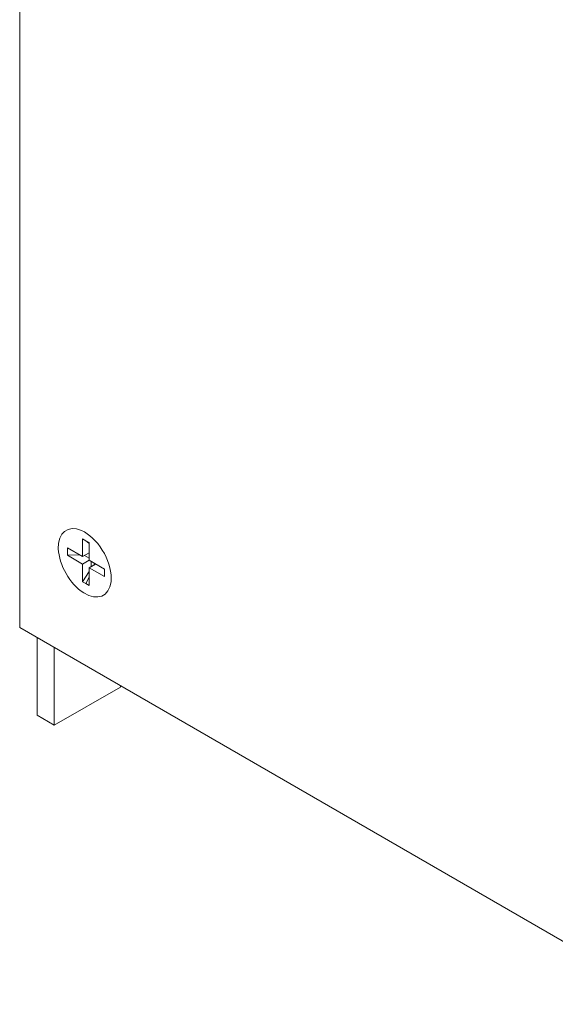
# Model space of a CAD drawing. Units: inches. Extents: x -19.2 to 4.9, y -9.2 to 9.6.
# Drawn here: x -8.7 to -7, y 4 to 7.3 of the extents above; entities that cross this region are included whole.
import ezdxf

# ---------------------------------------------------------------- set-up
doc = ezdxf.new("R2010")
doc.units = ezdxf.units.IN
doc.header["$MEASUREMENT"] = 0
doc.layers.add('VisibleEdgeEntityLayer', color=178, linetype='Continuous', lineweight=0)

msp = doc.modelspace()

# ---------------------------------------------------------------- linework, layer by layer
at = {"layer": 'VisibleEdgeEntityLayer'}
for p, q in [((-8.7367, 5.2781), (-8.7367, 8.5441)), ((-8.5309, 5.5682), (-8.5203, 5.562)), ((-8.5309, 5.5104), (-8.5309, 5.5682)), ((-8.5809, 5.5393), (-8.5309, 5.5104)), ((-8.5809, 5.5148), (-8.5809, 5.5393)), ((-8.5203, 5.562), (-8.5097, 5.5536)), ((-8.5203, 5.562), (-8.5097, 5.5559)), ((-8.5097, 5.5559), (-8.5097, 5.4982)), ((-8.5413, 5.5164), (-8.5809, 5.5148)), ((-8.5309, 5.4859), (-8.5809, 5.5148)), ((-8.5097, 5.5227), (-8.5309, 5.5104)), ((-8.5097, 5.5054), (-8.5247, 5.514)), ((-8.5309, 5.4859), (-8.5097, 5.4982)), ((-8.5309, 5.4282), (-8.5309, 5.4859)), ((-8.5097, 5.4982), (-8.4597, 5.4693)), ((-8.5097, 5.4737), (-8.4885, 5.4859)), ((-8.5097, 5.4737), (-8.5097, 5.416)), ((-8.4597, 5.4448), (-8.5097, 5.4737)), ((-8.5035, 5.4773), (-8.5035, 5.4946)), ((-8.4929, 5.4885), (-8.4929, 5.4834)), ((-8.5309, 5.4282), (-8.5097, 5.4618)), ((-8.5097, 5.4428), (-8.5203, 5.4221)), ((-8.4597, 5.4693), (-8.4597, 5.4448)), ((-8.5203, 5.4221), (-8.5309, 5.4282)), ((-8.5097, 5.416), (-8.5203, 5.4221)), ((-8.7367, 5.2781), (-6.6041, 4.0469)), ((-8.6801, 4.9916), (-8.6801, 5.2455)), ((-8.6236, 4.9589), (-8.6236, 5.2128)), ((-8.4076, 5.0836), (-8.4076, 5.0881)), ((-8.4076, 5.0836), (-8.6236, 4.9589)), ((-8.6236, 4.9589), (-8.6801, 4.9916))]:
    msp.add_line(p, q, dxfattribs=at)
for start_param, end_param in [(-0.661978, 3.803571), (3.926991, 5.621207), (3.803571, 3.926991)]:
    msp.add_ellipse((-8.5239, 5.49), major_axis=(-0.0612, 0.1061), ratio=0.57735, start_param=start_param, end_param=end_param, dxfattribs=at)

doc.saveas('drawing.dxf')
